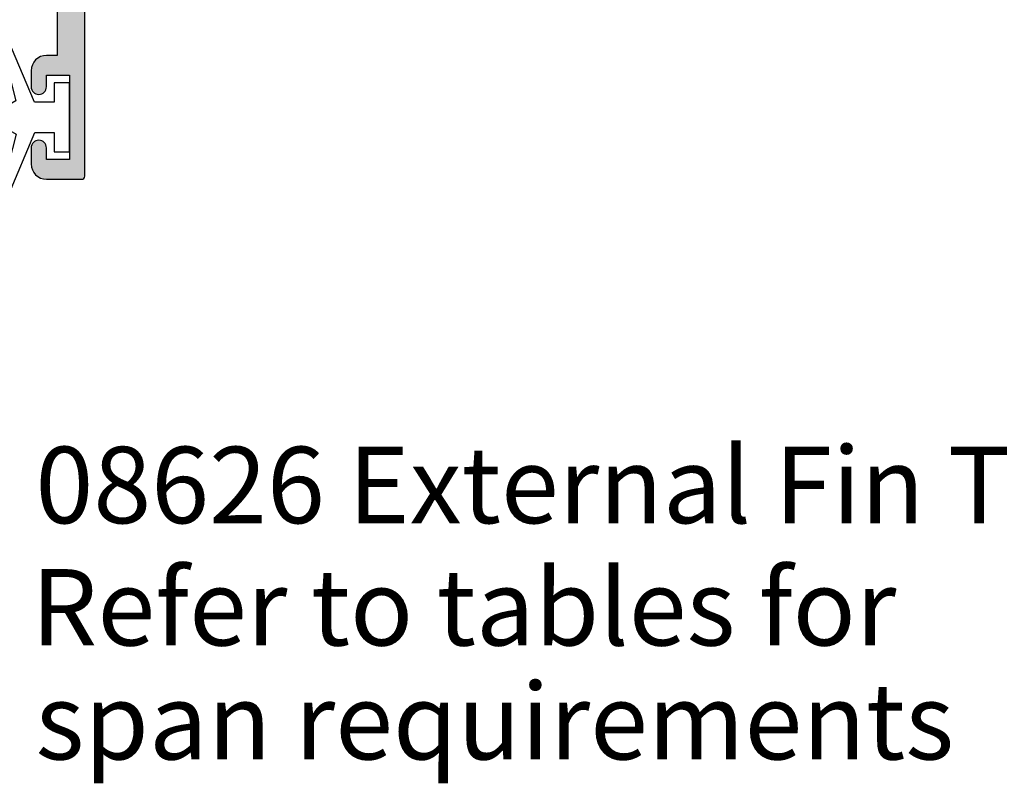
# Model space of a CAD drawing. Units: millimetres. Extents: x 0 to 354, y 0 to 482.
# Drawn here: x 141 to 206, y 227 to 277 of the extents above; entities that cross this region are included whole.
import ezdxf

# ---------------------------------------------------------------- set-up
doc = ezdxf.new("R2010")
doc.units = ezdxf.units.MM
for name, color, linetype in [('APL Hatch', 253, 'Continuous'), ('APL Joinery', 2, 'Continuous'), ('APL Notes', 7, 'Continuous')]:
    doc.layers.add(name, color=color, linetype=linetype)
doc.styles.add('Arial-Bold', font='ARIALBD.TTF')
doc.styles.add('Arial-Regular', font='ARIAL.TTF')

# ---------------------------------------------------------------- blocks, each defined once
blk = doc.blocks.new('08655', base_point=(-128.1098599547646, 622.8082046716848))
at = {"layer": 'APL Hatch'}
h = blk.add_hatch(color=256, dxfattribs=at)
edge = h.paths.add_edge_path()
edge.add_arc((-160.8846048261563, 650.8082046716847), 1.499999999999974, 11.53695903281835, 89.99999999999892)
edge.add_line((-160.8846048261563, 652.3082046716847), (-161.6598599547648, 652.3082046716847))
edge.add_arc((-161.6598599547648, 652.0582046716847), 0.25, 90, 180)
edge.add_line((-161.9098599547648, 652.0582046716847), (-161.9098599547648, 645.3026220541007))
edge.add_line((-161.9098599547648, 645.3026220541007), (-170.1239472512913, 637.0885347575748))
edge.add_arc((-169.5936171654015, 636.558204671685), 0.7499999999998855, 134.9999999999939, 314.9999999999908)
edge.add_line((-169.0632870795118, 636.0278745857951), (-162.8606934298915, 642.2304682354148))
edge.add_arc((-162.6839167345946, 642.053691540118), 0.2500000000002834, 20.175050939467212, 135.0000000000184, ccw=False)
edge.add_arc((-159.6098599547637, 643.1832046716843), 3.025000000000527, 200.1750509394518, 214.2646028936912)
edge.add_line((-162.1098599547645, 641.4800825386595), (-162.1098599547646, 639.8332046716847))
edge.add_arc((-161.8598599547646, 639.8332046716847), 0.25, 180, 270)
edge.add_line((-161.8598599547646, 639.5832046716847), (-155.9098599547648, 639.5832046716847))
edge.add_line((-155.9098599547648, 639.5832046716847), (-155.9098599547648, 620.5082046716849))
edge.add_arc((-155.7098599547647, 620.5082046716849), 0.2000000000000455, 180, 269.9999999999837)
edge.add_line((-155.7098599547648, 620.3082046716848), (-154.6098599547648, 620.308204671685))
edge.add_arc((-154.6098599547648, 620.508204671685), 0.2000000000000455, 270, 359.9999999999674)
edge.add_line((-154.4098599547648, 620.5082046716849), (-154.4098599547648, 622.8082046716848))
edge.add_line((-154.4098599547648, 622.8082046716848), (-128.1098599547646, 622.8082046716848))
edge.add_line((-128.1098599547646, 622.8082046716848), (-128.1098599547646, 615.0082046716849))
edge.add_arc((-127.9098599547646, 615.0082046716849), 0.2000000000000455, 180, 269.9999999999837)
edge.add_line((-127.9098599547646, 614.8082046716848), (-126.6098599547644, 614.8082046716848))
edge.add_arc((-126.6098599547644, 615.0082046716849), 0.2000000000000455, 270.0000000000041, 360)
edge.add_line((-126.4098599547643, 615.0082046716849), (-126.4098599547643, 622.3082046716848))
edge.add_line((-126.4098599547643, 622.3082046716848), (-120.8817523910571, 622.3082046716848))
edge.add_arc((-120.8817523910571, 622.8082046716848), 0.5, 270, 360)
edge.add_line((-120.3817523910571, 622.8082046716848), (-120.3817523910569, 623.965341445436))
edge.add_arc((-119.9098287047142, 623.965341445436), 0.4719236863426346, 44.999999999996305, 180, ccw=False)
edge.add_line((-119.5761282658988, 624.2990418842514), (-118.2098599547645, 622.932773573117))
edge.add_line((-118.2098599547645, 622.932773573117), (-118.2098599547645, 611.4082046716848))
edge.add_line((-118.2098599547645, 611.4082046716848), (-118.9098599547643, 611.4082046716848))
edge.add_arc((-118.9098599547643, 610.4082046716848), 1, 90, 180)
edge.add_line((-119.9098599547643, 610.4082046716848), (-119.9098599547643, 609.3582046716848))
edge.add_arc((-119.4098599547643, 609.3582046716848), 0.5, 180, 360)
edge.add_line((-118.9098599547643, 609.3582046716848), (-118.9098599547643, 610.1082046716848))
edge.add_line((-118.9098599547643, 610.1082046716848), (-117.4098599547643, 610.1082046716848))
edge.add_line((-117.4098599547643, 610.1082046716848), (-117.4098599547643, 604.6082046716848))
edge.add_line((-117.4098599547643, 604.6082046716848), (-118.9098599547643, 604.6082046716848))
edge.add_line((-118.9098599547643, 604.6082046716848), (-118.9098599547643, 605.3582046716848))
edge.add_arc((-119.4098599547643, 605.3582046716848), 0.5, 0, 180)
edge.add_line((-119.9098599547643, 605.3582046716848), (-119.9098599547643, 604.3082046716848))
edge.add_arc((-118.9098599547643, 604.3082046716848), 1, 180, 270)
edge.add_line((-118.9098599547643, 603.3082046716848), (-116.6098599547643, 603.308204671685))
edge.add_arc((-116.6098599547643, 603.5082046716849), 0.1999999999999318, 270.0000000000041, 360)
edge.add_line((-116.4098599547643, 603.5082046716849), (-116.4098599547643, 623.8783579853887))
edge.add_arc((-116.6098599547644, 623.8783579853888), 0.2000000000001023, 359.9999999999674, 404.9999999999654)
edge.add_line((-116.468438598527, 624.0197793416261), (-121.9098599547648, 629.4612006978635))
edge.add_line((-121.9098599547648, 629.4612006978635), (-121.9098599547648, 674.1082046716847))
edge.add_arc((-122.1098599547648, 674.1082046716847), 0.2000000000000597, 0, 89.99999999999594)
edge.add_line((-122.1098599547648, 674.3082046716847), (-124.0098599547645, 674.3082046716847))
edge.add_arc((-124.0098599547645, 674.1082046716847), 0.2000000000000455, 90, 179.9999999999674)
edge.add_line((-124.2098599547645, 674.1082046716848), (-124.2098599547645, 672.3082046716847))
edge.add_line((-124.2098599547645, 672.3082046716847), (-125.4098599547648, 672.3082046716847))
edge.add_arc((-125.4098599547648, 671.8082046716847), 0.5, 90, 180)
edge.add_line((-125.9098599547648, 671.8082046716847), (-125.9098599547648, 670.2582046716848))
edge.add_arc((-125.4098599547648, 670.2582046716848), 0.5, 180, 360)
edge.add_line((-124.9098599547648, 670.2582046716848), (-124.9098599547648, 671.0082046716848))
edge.add_line((-124.9098599547648, 671.0082046716848), (-123.4098599547648, 671.0082046716848))
edge.add_line((-123.4098599547648, 671.0082046716848), (-123.4098599547648, 665.5082046716848))
edge.add_line((-123.4098599547648, 665.5082046716848), (-124.9098599547648, 665.5082046716848))
edge.add_line((-124.9098599547648, 665.5082046716848), (-124.9098599547648, 666.2582046716848))
edge.add_arc((-125.4098599547648, 666.2582046716848), 0.5, 0, 180)
edge.add_line((-125.9098599547648, 666.2582046716848), (-125.9098599547648, 664.7082046716847))
edge.add_arc((-125.4098599547648, 664.7082046716847), 0.5, 180, 270)
edge.add_line((-125.4098599547648, 664.2082046716847), (-123.7098599547645, 664.2082046716847))
edge.add_line((-123.7098599547645, 664.2082046716847), (-123.7098599547645, 653.3082046716847))
edge.add_arc((-124.7098599547645, 653.3082046716847), 1, -90, 0, ccw=False)
edge.add_line((-124.7098599547645, 652.3082046716847), (-143.9098599547643, 652.3082046716847))
edge.add_arc((-143.9098599547643, 651.8082046716846), 0.5000000000001137, 90, 270)
edge.add_line((-143.9098599547643, 651.3082046716845), (-141.4098599547643, 651.3082046716845))
edge.add_arc((-141.4098599547643, 650.8082046716845), 0.5, 0, 90, ccw=False)
edge.add_line((-140.9098599547643, 650.8082046716845), (-140.9098599547643, 649.0082046716846))
edge.add_arc((-141.4098599547643, 649.0082046716846), 0.5, -90, 0, ccw=False)
edge.add_line((-141.4098599547643, 648.5082046716846), (-147.5098599547645, 648.5082046716846))
edge.add_arc((-147.5098599547645, 648.3082046716845), 0.2000000000000455, 90, 179.9999999999674)
edge.add_line((-147.7098599547645, 648.3082046716846), (-147.7098599547645, 647.8082046716845))
edge.add_line((-147.7098599547645, 647.8082046716845), (-160.4098599547648, 647.8082046716847))
edge.add_line((-160.4098599547648, 647.8082046716847), (-160.4098599547648, 650.8082046716847))
edge.add_line((-160.4098599547648, 650.8082046716847), (-159.6598599547648, 650.8082046716847))
edge.add_arc((-159.6598599547648, 651.0582046716847), 0.25, 270.000000000013, 371.5369590328283)
edge = h.paths.add_edge_path(flags=16)
edge.add_arc((-122.8817523910573, 625.8082046716866), 3.124999999999988, 186.7157060749154, 196.0133944239783, ccw=False)
edge.add_arc((-125.1907997060956, 625.5363122353925), 0.8000000000001766, 6.715706074890306, 186.7157060748903, ccw=False)
edge.add_arc((-122.8817523910571, 625.8082046716851), 1.524999999999736, 186.7157060748853, 443.284293925119)
edge.add_arc((-122.6098599547647, 628.1172519867232), 0.7999999999997713, 179.9999999999918, 263.2842939251124, ccw=False)
edge.add_line((-123.4098599547646, 628.1172519867233), (-123.4098599547648, 638.8082046716847))
edge.add_line((-123.4098599547648, 638.8082046716847), (-125.4098599547648, 638.8082046716847))
edge.add_arc((-125.4098599547648, 639.8082046716847), 1, 180, 270, ccw=False)
edge.add_line((-126.4098599547648, 639.8082046716847), (-126.4098599547648, 640.6082046716848))
edge.add_arc((-126.2098599547648, 640.6082046716847), 0.1999999999999886, 90, 179.9999999999674, ccw=False)
edge.add_line((-126.2098599547648, 640.8082046716847), (-125.6098599547648, 640.8082046716847))
edge.add_arc((-125.6098599547648, 640.6082046716847), 0.2000000000000455, 3.26281224261038e-11, 90, ccw=False)
edge.add_line((-125.4098599547648, 640.6082046716848), (-125.4098599547648, 639.8082046716847))
edge.add_line((-125.4098599547648, 639.8082046716847), (-123.4098599547648, 639.8082046716847))
edge.add_line((-123.4098599547648, 639.8082046716847), (-123.4098599547648, 644.9082046716848))
edge.add_arc((-123.4098599547648, 645.3082046716847), 0.3999999999999773, 90, 270, ccw=False)
edge.add_line((-123.4098599547648, 645.7082046716848), (-123.4098599547648, 650.8082046716847))
edge.add_line((-123.4098599547648, 650.8082046716847), (-125.4098599547648, 650.8082046716847))
edge.add_line((-125.4098599547648, 650.8082046716847), (-125.4098599547648, 650.0082046716848))
edge.add_arc((-125.6098599547648, 650.0082046716848), 0.2000000000000455, -89.99999999998369, 0, ccw=False)
edge.add_line((-125.6098599547648, 649.8082046716847), (-126.2098599547648, 649.8082046716847))
edge.add_arc((-126.2098599547647, 650.0082046716848), 0.2000000000000455, 180, 269.99999999998374, ccw=False)
edge.add_line((-126.4098599547648, 650.0082046716848), (-126.4098599547648, 650.8082046716847))
edge.add_line((-126.4098599547648, 650.8082046716847), (-139.4098599547648, 650.8082046716847))
edge.add_line((-139.4098599547648, 650.8082046716847), (-139.4098599547648, 648.5082046716844))
edge.add_arc((-140.9098599547648, 648.5082046716844), 1.5, -90, 0, ccw=False)
edge.add_line((-140.9098599547648, 647.0082046716844), (-146.2098599547645, 647.0082046716844))
edge.add_line((-146.2098599547645, 647.0082046716844), (-146.2098599547645, 646.5082046716848))
edge.add_arc((-146.4098599547646, 646.5082046716848), 0.2000000000000455, -89.99999999998369, 0, ccw=False)
edge.add_line((-146.4098599547645, 646.3082046716847), (-157.1446788490804, 646.3082046716847))
edge.add_arc((-157.1446788490805, 645.8082046716848), 0.4999999999998863, 89.99999999998371, 217.9798724448578)
edge.add_arc((-158.1693739256761, 645.0082046716848), 0.7999999999998989, -128.2842939251056, 37.97987244486791, ccw=False)
edge.add_arc((-159.6098599547648, 643.183204671685), 1.524999999999943, 51.71570607487204, 308.2842939251091)
edge.add_arc((-158.1693739256763, 641.3582046716848), 0.7999999999999813, 9.966766300238874, 128.2842939251184, ccw=False)
edge.add_arc((-156.8889931229461, 641.5832046716847), 0.4999999999999949, 189.9667663002438, 270)
edge.add_line((-156.8889931229461, 641.0832046716847), (-155.9098599547648, 641.0832046716847))
edge.add_arc((-155.9098599547648, 639.5832046716847), 1.5, 0, 90, ccw=False)
edge.add_line((-154.4098599547648, 639.5832046716847), (-154.4098599547648, 624.3082046716848))
edge.add_line((-154.4098599547648, 624.3082046716848), (-126.3660923572485, 624.3082046716848))
edge.add_arc((-126.3660923572485, 624.808204671685), 0.5000000000001137, 270.0000000000016, 376.013394423951)
at = {"layer": 'APL Joinery', "linetype": 'Continuous'}
for points in [[(-159.4149109804865, 651.1082046716848, 0.3563939586925873), (-160.8846048261563, 652.3082046716847), (-161.6598599547648, 652.3082046716847, 0.414213562373095), (-161.9098599547648, 652.0582046716847), (-161.9098599547648, 645.3026220541007), (-170.1239472512913, 637.0885347575748, 0.9999999999999597), (-169.0632870795118, 636.0278745857951), (-162.8606934298915, 642.2304682354148, -0.5476255072045779), (-162.4492559117066, 642.1399139165736, 0.06155483537864807), (-162.1098599547645, 641.4800825386595), (-162.1098599547646, 639.8332046716847, 0.414213562373095), (-161.8598599547646, 639.5832046716847), (-155.9098599547648, 639.5832046716847), (-155.9098599547648, 620.5082046716849, 0.4142135623730118), (-155.7098599547648, 620.3082046716848), (-154.6098599547648, 620.308204671685, 0.4142135623730118), (-154.4098599547648, 620.5082046716849), (-154.4098599547648, 622.8082046716848), (-128.1098599547646, 622.8082046716848), (-128.1098599547646, 615.0082046716849, 0.4142135623730118), (-127.9098599547646, 614.8082046716848), (-126.6098599547644, 614.8082046716848, 0.4142135623730451), (-126.4098599547643, 615.0082046716849), (-126.4098599547643, 622.3082046716848), (-120.8817523910571, 622.3082046716848, 0.414213562373095), (-120.3817523910571, 622.8082046716848), (-120.3817523910569, 623.965341445436, -0.66817863791934), (-119.5761282658988, 624.2990418842514), (-118.2098599547645, 622.932773573117), (-118.2098599547645, 611.4082046716848), (-118.9098599547643, 611.4082046716848, 0.414213562373095), (-119.9098599547643, 610.4082046716848), (-119.9098599547643, 609.3582046716848, 0.9999999999999999), (-118.9098599547643, 609.3582046716848), (-118.9098599547643, 610.1082046716848), (-117.4098599547643, 610.1082046716848), (-117.4098599547643, 604.6082046716848), (-118.9098599547643, 604.6082046716848), (-118.9098599547643, 605.3582046716848, 0.9999999999999999), (-119.9098599547643, 605.3582046716848), (-119.9098599547643, 604.3082046716848, 0.414213562373095), (-118.9098599547643, 603.3082046716848), (-116.6098599547643, 603.308204671685, 0.4142135623730451), (-116.4098599547643, 603.5082046716849), (-116.4098599547643, 623.8783579853887, 0.1989123673796483), (-116.468438598527, 624.0197793416261), (-121.9098599547648, 629.4612006978635), (-121.9098599547648, 674.1082046716847, 0.4142135623730617), (-122.1098599547648, 674.3082046716847), (-124.0098599547645, 674.3082046716847, 0.4142135623730118), (-124.2098599547645, 674.1082046716848), (-124.2098599547645, 672.3082046716847), (-125.4098599547648, 672.3082046716847, 0.414213562373095), (-125.9098599547648, 671.8082046716847), (-125.9098599547648, 670.2582046716848, 0.9999999999999999), (-124.9098599547648, 670.2582046716848), (-124.9098599547648, 671.0082046716848), (-123.4098599547648, 671.0082046716848), (-123.4098599547648, 665.5082046716848), (-124.9098599547648, 665.5082046716848), (-124.9098599547648, 666.2582046716848, 0.9999999999999999), (-125.9098599547648, 666.2582046716848), (-125.9098599547648, 664.7082046716847, 0.414213562373095), (-125.4098599547648, 664.2082046716847), (-123.7098599547645, 664.2082046716847), (-123.7098599547645, 653.3082046716847, -0.414213562373095), (-124.7098599547645, 652.3082046716847), (-143.9098599547643, 652.3082046716847, 0.9999999999999999), (-143.9098599547643, 651.3082046716845), (-141.4098599547643, 651.3082046716845, -0.414213562373095), (-140.9098599547643, 650.8082046716845), (-140.9098599547643, 649.0082046716846, -0.414213562373095), (-141.4098599547643, 648.5082046716846), (-147.5098599547645, 648.5082046716846, 0.4142135623730118), (-147.7098599547645, 648.3082046716846), (-147.7098599547645, 647.8082046716845), (-160.4098599547648, 647.8082046716847), (-160.4098599547648, 650.8082046716847), (-159.6598599547648, 650.8082046716847, 0.474497867808007)], [(-125.885493741222, 624.9461357061678, -0.04059108973742861), (-125.985310610195, 625.4427578487112, -0.9999999999999999), (-124.3962888019961, 625.6298666220739, 2.063280015938906), (-122.703414341446, 627.3227410826241, -0.380285298601721), (-123.4098599547646, 628.1172519867233), (-123.4098599547648, 638.8082046716847), (-125.4098599547648, 638.8082046716847, -0.414213562373095), (-126.4098599547648, 639.8082046716847), (-126.4098599547648, 640.6082046716848, -0.4142135623730118), (-126.2098599547648, 640.8082046716847), (-125.6098599547648, 640.8082046716847, -0.4142135623730118), (-125.4098599547648, 640.6082046716848), (-125.4098599547648, 639.8082046716847), (-123.4098599547648, 639.8082046716847), (-123.4098599547648, 644.9082046716848, -0.9999999999999999), (-123.4098599547648, 645.7082046716848), (-123.4098599547648, 650.8082046716847), (-125.4098599547648, 650.8082046716847), (-125.4098599547648, 650.0082046716848, -0.4142135623730118), (-125.6098599547648, 649.8082046716847), (-126.2098599547648, 649.8082046716847, -0.4142135623730118), (-126.4098599547648, 650.0082046716848), (-126.4098599547648, 650.8082046716847), (-139.4098599547648, 650.8082046716847), (-139.4098599547648, 648.5082046716844, -0.414213562373095), (-140.9098599547648, 647.0082046716844), (-146.2098599547645, 647.0082046716844), (-146.2098599547645, 646.5082046716848, -0.4142135623730118), (-146.4098599547645, 646.3082046716847), (-157.1446788490804, 646.3082046716847, 0.624747244054247), (-157.5387923400788, 645.5005123639926, -0.8867822249041818), (-158.6650250324591, 644.3802476824375, 2.063280015938984), (-158.6650250324595, 641.9861616609321, -0.5676031789121629), (-157.3814472778423, 641.4966662101463, 0.3641344623254566), (-156.8889931229461, 641.0832046716847), (-155.9098599547648, 641.0832046716847, -0.414213562373095), (-154.4098599547648, 639.5832046716847), (-154.4098599547648, 624.3082046716848), (-126.3660923572485, 624.3082046716848, 0.4986545826505564)]]:
    blk.add_lwpolyline(points, format="xyb", close=True, dxfattribs=at)
blk = doc.blocks.new('9010100', base_point=(-698.0412257018843, 103.9239421823788))
at = {"layer": 'APL Joinery', "color": 252}
blk.add_lwpolyline([(-697.0412257018843, 102.9239421823788), (-695.7492784149856, 102.9239421823788), (-694.0229808775647, 98.81824357162003, 0.9293418001092544), (-693.550394430906, 98.97737999157357), (-694.5444653146969, 102.8447215218598), (-693.5412257018843, 103.4239421823788), (-693.5412257018843, 104.4239421823788), (-694.5663527677214, 105.0157995697934), (-693.5768325592873, 108.8654371152974, 0.9293418001092604), (-694.0494190059462, 109.024573535251), (-695.7735859449865, 104.9239421823788), (-697.0412257018843, 104.9239421823788), (-697.0412257018843, 106.1739421823788), (-698.0412257018843, 106.1739421823788), (-698.0412257018843, 101.6739421823788), (-697.0412257018843, 101.6739421823788)], format="xyb", close=True, dxfattribs=at)
blk = doc.blocks.new('08655Sash')
at = {"layer": 'APL Joinery', "xscale": -1}
for name, p, rotation in [('08655', (32.5, 33.8000000000001), 270), ('9010100', (17.04999999999995, 44.50000000000037), 90)]:
    blk.add_blockref(name, p, dxfattribs=dict(at, rotation=rotation))

msp = doc.modelspace()

# ---------------------------------------------------------------- block references
at = {"layer": 'APL Joinery', "xscale": -1, "rotation": 270}
msp.add_blockref('08655Sash', (100.1158702430704, 253.6309007461539), dxfattribs=at)

# ---------------------------------------------------------------- texts
at = {"layer": 'APL Notes'}
for s, style, p in [('08626 External Fin Transom', 'Arial-Bold', (142.395147466697, 244.1306653758249)), ('Refer to tables for', 'Arial-Regular', (142.1158702430704, 236.1309007468667)), ('span requirements', 'Arial-Regular', (142.3987202895031, 228.6771869173776))]:
    msp.add_text(s, height=5, dxfattribs=dict(at, style=style)).set_placement(p)

doc.saveas('drawing.dxf')
